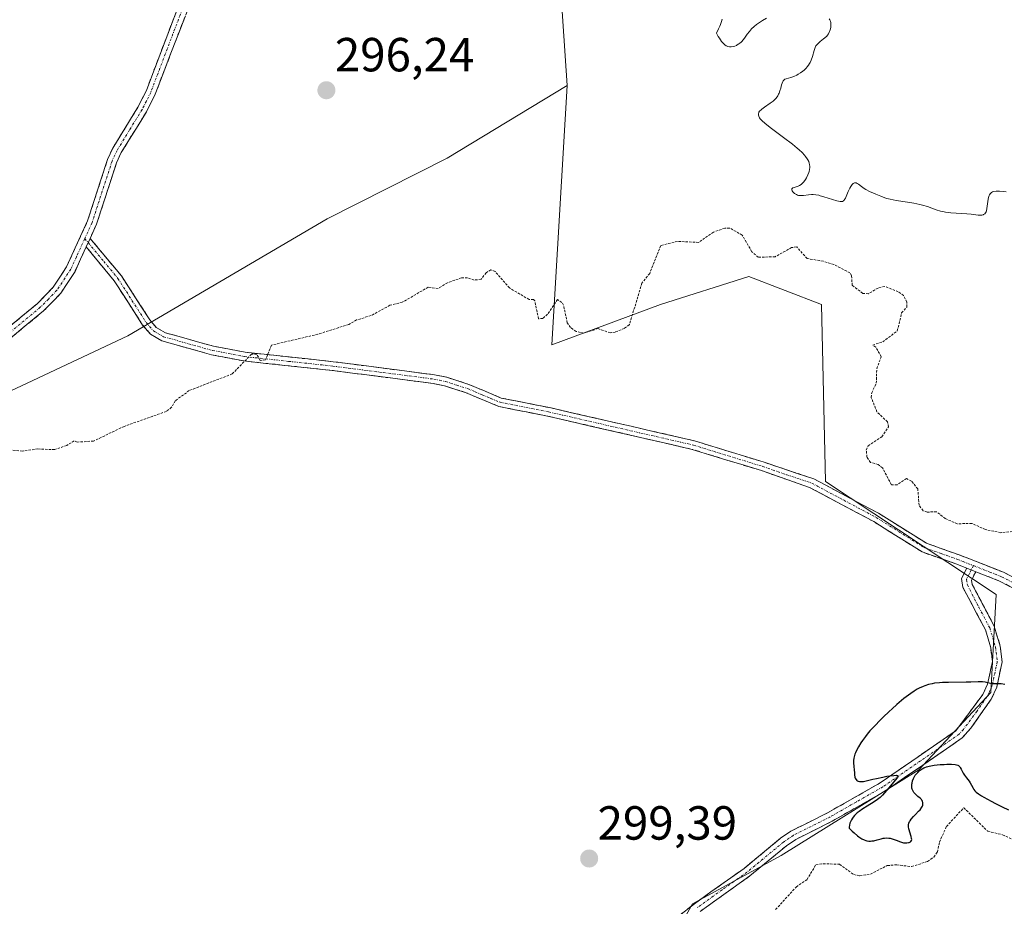
# Model space of a CAD drawing. Units: metres. Extents: x 622141 to 625623, y 4669349 to 4671722.
# Drawn here: x 624244 to 624450, y 4670813 to 4670999 of the extents above; entities that cross this region are included whole.
import ezdxf
from ezdxf.enums import TextEntityAlignment as Align

# ---------------------------------------------------------------- set-up
doc = ezdxf.new("R2010")
doc.units = ezdxf.units.M
doc.header["$MEASUREMENT"] = 0
for name, pattern in [('TRAZO_Y_PUNTO', [1, 0.5, -0.25, 0, -0.25]), ('TRAZOS', [0.75, 0.5, -0.25]), ('TRAZOSX2', [1.5, 1, -0.5])]:
    doc.linetypes.add(name, pattern=pattern)
for name, color, linetype, lineweight in [('Camino', 19, 'TRAZOSX2', 0), ('Camino Cxs', 19, 'Continuous', 0), ('Camino eje', 19, 'TRAZO_Y_PUNTO', 0), ('Carátula', 7, 'Continuous', 5), ('Cultivos herbáceos CxS', 92, 'Continuous', 0), ('Curva de nivel auxiliar', 36, 'TRAZOS', 0), ('Curva de nivel maestra', 36, 'Continuous', 30), ('Curva de nivel normal', 36, 'Continuous', 0), ('Pastizal CxS', 92, 'Continuous', 0), ('Punto de cota en terreno', 7, 'Continuous', 0), ('Rótulo de punto de cota en terreno', 19, 'Continuous', 0), ('Suelo desnudo CxS', 43, 'Continuous', 0)]:
    doc.layers.add(name, color=color, linetype=linetype, lineweight=lineweight)
doc.styles.add('Arial', font='txt', dxfattribs={"height": 0.2})

# ---------------------------------------------------------------- blocks, each defined once
blk = doc.blocks.new('*U150')
at = {"layer": 'Cultivos herbáceos CxS', "color": 92, "linetype": 'Continuous', "lineweight": 0}
blk.add_polyline3d([(624211.6571, 4670906.5765, 297.2653), (624266.6463, 4670932.4669, 297.1098), (624308.3563, 4670956.9527, 296.9934), (624333.3941, 4670969.6125, 297.0411), (624358.5259, 4670984.8243, 296.5168), (624355.2985, 4670930.5825, 298.0845), (624378.0055, 4670938.9927, 298.4282), (624396.5075, 4670944.8797, 298.8493), (624411.6457, 4670938.9929, 298.8201), (624412.4863, 4670901.9887, 298.4458), (624448.1831, 4670878.3609, 298.0546), (624447.1047, 4670857.8641, 300.2853), (624432.0101, 4670841.6827, 299.7016), (624403.2341, 4670823.7755, 298.538), (624384.7319, 4670813.6833, 298.2601), (624378.0971, 4670801.7683, 298.0021)], dxfattribs=at)
blk = doc.blocks.new('5PATER')
at = {"layer": 'Carátula', "linetype": 'Continuous', "lineweight": 5}
h = blk.add_hatch(color=250, dxfattribs=at)
edge = h.paths.add_edge_path()
edge.add_ellipse((0, 0.01), major_axis=(-1.33, -1.34), ratio=0.999422, start_angle=0, end_angle=360)

msp = doc.modelspace()

# ---------------------------------------------------------------- linework, layer by layer
at = {"layer": 'Camino', "color": 19, "linetype": 'TRAZOSX2', "lineweight": 0}
for points in [[(624240.9301, 4670933.5601), (624247.6901, 4670939.1601), (624251.0801, 4670942.6201), (624253.8701, 4670946.8801), (624258.2601, 4670956.5101), (624262.4401, 4670969.3401), (624263.5301, 4670971.7201), (624268.7901, 4670980.2901), (624270.5401, 4670983.7901), (624280.6101, 4671010.3201), (624281.6801, 4671012.6901), (624285.7201, 4671019.0001), (624292.9501, 4671029.5201), (624296.8601, 4671038.3501), (624299.5301, 4671047.5401), (624302.8401, 4671064.2401), (624302.7801, 4671069.0801), (624302.2001, 4671073.7701), (624301.0601, 4671078.1801), (624297.0601, 4671084.7801), (624295.1901, 4671088.5501), (624292.5501, 4671092.1701), (624288.8201, 4671096.1801), (624287.5101, 4671097.1301)], [(624297.7101, 4671088.1501), (624302.9601, 4671078.8601), (624304.1601, 4671074.1501), (624304.7801, 4671069.2201), (624304.8301, 4671064.0801), (624301.4701, 4671047.0601), (624298.7401, 4671037.6701), (624294.7101, 4671028.5401), (624287.3801, 4671017.9001), (624283.4401, 4671011.7301), (624272.3801, 4670982.9901), (624270.5501, 4670979.3101), (624265.2901, 4670970.7801), (624264.3001, 4670968.6201), (624260.1201, 4670955.7901), (624258.7801, 4670952.8501)], [(624257.9701, 4670951.0501), (624255.6301, 4670945.9201), (624252.6401, 4670941.3601), (624249.0501, 4670937.6801), (624242.1301, 4670931.9401), (624235.7901, 4670927.7801), (624200.4001, 4670909.9301), (624172.4601, 4670897.7901), (624147.2201, 4670888.5501), (624140.3901, 4670886.3401), (624099.3001, 4670876.1201), (624080.1001, 4670870.0601), (624073.3001, 4670867.1401), (624043.0201, 4670851.2801), (624031.1701, 4670846.3601)], [(624442.0603, 4670883.8605), (624439.7901, 4670884.7601), (624432.7201, 4670887.2501), (624422.6101, 4670893.6001), (624409.1701, 4670900.7601), (624399.1101, 4670904.2601), (624384.6701, 4670908.7101), (624354.4301, 4670915.6501), (624344.2101, 4670917.6801), (624340.4101, 4670919.2701), (624337.4101, 4670920.5501), (624332.8701, 4670922.0001), (624330.5001, 4670922.4901), (624309.3801, 4670925.2201), (624290.9301, 4670927.2001), (624284.1801, 4670928.4901), (624273.8001, 4670931.4101), (624271.4301, 4670932.7901), (624269.7601, 4670934.7201), (624263.8401, 4670943.9401), (624257.9701, 4670951.0501)], [(624258.7801, 4670952.8501), (624265.3201, 4670945.0201), (624271.2401, 4670935.8201), (624272.6201, 4670934.2201), (624274.5201, 4670933.1101), (624284.6001, 4670930.2801), (624291.2001, 4670929.0201), (624309.6001, 4670927.0501), (624330.8101, 4670924.3001), (624333.3401, 4670923.7901), (624337.9701, 4670922.3001), (624344.7401, 4670919.4501), (624354.8101, 4670917.4501), (624385.1401, 4670910.4901), (624399.6701, 4670906.0101), (624410.1001, 4670902.5301), (624423.6101, 4670895.3401), (624433.6001, 4670889.0701), (624440.4901, 4670886.6301), (624449.7401, 4670882.9901), (624457.2201, 4670879.1001)], [(624361.1301, 4670795.0301), (624385.1101, 4670813.6701), (624395.4901, 4670821.0701), (624403.1301, 4670827.3601), (624405.2801, 4670828.8401), (624412.9501, 4670832.6801), (624423.9701, 4670838.9701), (624439.7701, 4670849.8601), (624445.4001, 4670857.4401), (624446.4001, 4670859.6101), (624447.4101, 4670864.3301), (624447.0601, 4670867.1701), (624445.9401, 4670870.9701), (624441.2501, 4670879.8301), (624440.9501, 4670881.7001), (624442.0603, 4670883.8605)], [(624443.9301, 4670883.1201), (624443.0301, 4670881.3601), (624443.1701, 4670880.4701), (624447.8001, 4670871.7301), (624449.0201, 4670867.5701), (624449.4301, 4670864.2501), (624448.3001, 4670858.9701), (624447.1401, 4670856.4401), (624442.8901, 4670850.3701), (624441.1101, 4670848.3601), (624425.0301, 4670837.2701), (624413.8901, 4670830.9201), (624406.3001, 4670827.1201), (624404.3301, 4670825.7601), (624396.7101, 4670819.4901), (624386.3101, 4670812.0701)], [(624456.4001, 4670877.2601), (624448.9001, 4670881.1701), (624443.9301, 4670883.1201)]]:
    msp.add_lwpolyline(points, dxfattribs=at)
at = {"layer": 'Camino Cxs', "color": 19, "linetype": 'Continuous', "lineweight": 0}
for points in [[(624258.7801, 4670952.8501), (624257.9701, 4670951.0501)], [(624258.7801, 4670952.8501), (624257.9701, 4670951.0501)], [(624442.0603, 4670883.8605), (624443.9301, 4670883.1201)]]:
    msp.add_lwpolyline(points, dxfattribs=at)
for points in [[(624240.9301, 4670933.5601, 296.9739), (624244.3101, 4670936.3601, 296.9726), (624247.6901, 4670939.1601, 296.9224), (624251.0801, 4670942.6201, 296.8594), (624252.4751, 4670944.7501, 296.8234), (624253.8701, 4670946.8801, 296.8168), (624255.3334, 4670950.0901, 296.8226), (624256.7967, 4670953.3001, 296.8508), (624258.2601, 4670956.5101, 296.8471), (624259.6534, 4670960.7867, 296.7968), (624261.0467, 4670965.0634, 296.7312), (624262.4401, 4670969.3401, 296.7151), (624263.5301, 4670971.7201, 296.7191), (624265.2834, 4670974.5767, 296.6873), (624267.0367, 4670977.4334, 296.6599), (624268.7901, 4670980.2901, 296.651), (624270.5401, 4670983.7901, 296.6228), (624272.2184, 4670988.2117, 296.6012), (624273.8967, 4670992.6334, 296.5978), (624275.5751, 4670997.0551, 296.5305), (624277.2534, 4671001.4767, 296.4893)], [(624278.7001, 4670999.4129, 296.4824), (624277.1201, 4670995.3072, 296.5417), (624275.5401, 4670991.2015, 296.582), (624273.9601, 4670987.0958, 296.61), (624272.3801, 4670982.9901, 296.6297), (624270.5501, 4670979.3101, 296.6494), (624268.7967, 4670976.4667, 296.705), (624267.0434, 4670973.6234, 296.7031), (624265.2901, 4670970.7801, 296.7379), (624264.3001, 4670968.6201, 296.7537), (624262.9067, 4670964.3434, 296.8), (624261.5134, 4670960.0667, 296.8347), (624260.1201, 4670955.7901, 296.9093), (624258.7801, 4670952.8501, 296.9148), (624257.9701, 4670951.0501, 296.8842), (624256.8001, 4670948.4851, 296.8438), (624255.6301, 4670945.9201, 296.8286), (624254.1351, 4670943.6401, 296.8309), (624252.6401, 4670941.3601, 296.8857), (624250.8451, 4670939.5201, 296.9363), (624249.0501, 4670937.6801, 296.9578), (624245.5901, 4670934.8101, 297.0048), (624242.1301, 4670931.9401, 297.021)], [(624452.6501, 4670879.2151, 297.6253), (624448.9001, 4670881.1701, 297.9633), (624446.4151, 4670882.1451, 298.1259), (624443.9301, 4670883.1201, 298.2451), (624443.9301, 4670883.1201, 298.2451), (624442.0603, 4670883.8605, 298.3213), (624439.7901, 4670884.7601, 298.4138), (624436.2551, 4670886.0051, 298.5037), (624432.7201, 4670887.2501, 298.4393), (624429.3501, 4670889.3667, 298.4282), (624425.9801, 4670891.4834, 298.521), (624422.6101, 4670893.6001, 298.4299), (624419.2501, 4670895.3901, 298.5076), (624415.8901, 4670897.1801, 298.5091), (624412.5301, 4670898.9701, 298.5886), (624409.1701, 4670900.7601, 298.6162), (624405.8167, 4670901.9267, 298.6314), (624402.4634, 4670903.0934, 298.6419), (624399.1101, 4670904.2601, 298.6495), (624395.5001, 4670905.3726, 298.6122), (624391.8901, 4670906.4851, 298.5547), (624388.2801, 4670907.5976, 298.4948), (624384.6701, 4670908.7101, 298.4526), (624380.3501, 4670909.7015, 298.4298), (624376.0301, 4670910.6929, 298.4166), (624371.7101, 4670911.6843, 298.3897), (624367.3901, 4670912.6758, 298.3419), (624363.0701, 4670913.6672, 298.2845), (624358.7501, 4670914.6586, 298.2561), (624354.4301, 4670915.6501, 298.2037), (624351.0234, 4670916.3267, 298.1607), (624347.6167, 4670917.0034, 298.1166), (624344.2101, 4670917.6801, 298.083), (624340.4101, 4670919.2701, 298.0316), (624337.4101, 4670920.5501, 297.9974), (624332.8701, 4670922.0001, 297.9352), (624330.5001, 4670922.4901, 297.931), (624326.2761, 4670923.0361, 297.9206), (624322.0521, 4670923.5821, 297.8967), (624317.8281, 4670924.1281, 297.8381), (624313.6041, 4670924.6741, 297.7761), (624309.3801, 4670925.2201, 297.705), (624304.7676, 4670925.7151, 297.6336), (624300.1551, 4670926.2101, 297.5763), (624295.5426, 4670926.7051, 297.52), (624290.9301, 4670927.2001, 297.467), (624287.5551, 4670927.8451, 297.419), (624284.1801, 4670928.4901, 297.3665), (624280.7201, 4670929.4634, 297.3087), (624277.2601, 4670930.4367, 297.2196), (624273.8001, 4670931.4101, 297.1546), (624271.4301, 4670932.7901, 297.1151), (624269.7601, 4670934.7201, 297.062), (624267.7867, 4670937.7934, 297.0093), (624265.8134, 4670940.8667, 296.9728), (624263.8401, 4670943.9401, 296.9327), (624260.9051, 4670947.4951, 296.9483), (624257.9701, 4670951.0501, 296.8842), (624258.7801, 4670952.8501, 296.9148), (624260.9601, 4670950.2401, 296.974), (624263.1401, 4670947.6301, 296.9812), (624265.3201, 4670945.0201, 296.9674), (624267.2934, 4670941.9534, 296.9826), (624269.2667, 4670938.8867, 297.0162), (624271.2401, 4670935.8201, 297.0755), (624272.6201, 4670934.2201, 297.1209), (624274.5201, 4670933.1101, 297.1727), (624277.8801, 4670932.1667, 297.2364), (624281.2401, 4670931.2234, 297.3147), (624284.6001, 4670930.2801, 297.3589), (624287.9001, 4670929.6501, 297.4001), (624291.2001, 4670929.0201, 297.4392), (624295.8001, 4670928.5276, 297.4852), (624300.4001, 4670928.0351, 297.5357), (624305.0001, 4670927.5426, 297.5809), (624309.6001, 4670927.0501, 297.6384), (624313.8421, 4670926.5001, 297.7012), (624318.0841, 4670925.9501, 297.7595), (624322.3261, 4670925.4001, 297.8142), (624326.5681, 4670924.8501, 297.8593), (624330.8101, 4670924.3001, 297.8849), (624333.3401, 4670923.7901, 297.868), (624337.9701, 4670922.3001, 297.8773), (624341.3551, 4670920.8751, 297.9182), (624344.7401, 4670919.4501, 298.0435), (624348.0967, 4670918.7834, 298.072), (624351.4534, 4670918.1167, 298.1229), (624354.8101, 4670917.4501, 298.1688), (624359.1429, 4670916.4558, 298.2425), (624363.4758, 4670915.4615, 298.2807), (624367.8086, 4670914.4672, 298.3103), (624372.1415, 4670913.4729, 298.3629), (624376.4743, 4670912.4786, 298.4039), (624380.8072, 4670911.4843, 298.4019), (624385.1401, 4670910.4901, 298.4307), (624388.7726, 4670909.3701, 298.4653), (624392.4051, 4670908.2501, 298.5044), (624396.0376, 4670907.1301, 298.5682), (624399.6701, 4670906.0101, 298.6351), (624403.1467, 4670904.8501, 298.634), (624406.6234, 4670903.6901, 298.569), (624410.1001, 4670902.5301, 298.53), (624413.4776, 4670900.7326, 298.4736), (624416.8551, 4670898.9351, 298.3718), (624420.2326, 4670897.1376, 298.4138), (624423.6101, 4670895.3401, 298.3432), (624426.9401, 4670893.2501, 298.3185), (624430.2701, 4670891.1601, 298.1768), (624433.6001, 4670889.0701, 298.2016), (624437.0451, 4670887.8501, 298.2608), (624440.4901, 4670886.6301, 298.2487), (624445.1151, 4670884.8101, 298.1171), (624449.7401, 4670882.9901, 297.9532), (624453.4801, 4670881.0451, 297.6521)], [(624381.6843, 4670811.0072, 298.4872), (624385.1101, 4670813.6701, 298.5526), (624388.5701, 4670816.1367, 298.6999), (624392.0301, 4670818.6034, 298.9352), (624395.4901, 4670821.0701, 299.2719), (624399.3101, 4670824.2151, 299.3211), (624403.1301, 4670827.3601, 299.3019), (624405.2801, 4670828.8401, 299.345), (624409.1151, 4670830.7601, 299.2643), (624412.9501, 4670832.6801, 299.506), (624416.6234, 4670834.7767, 299.7617), (624420.2967, 4670836.8734, 299.9177), (624423.9701, 4670838.9701, 299.9537), (624427.9201, 4670841.6926, 300.0564), (624431.8701, 4670844.4151, 300.0369), (624435.8201, 4670847.1376, 300.165), (624439.7701, 4670849.8601, 300.2854), (624442.5851, 4670853.6501, 300.2689), (624445.4001, 4670857.4401, 300.0829), (624446.4001, 4670859.6101, 299.9549), (624447.4101, 4670864.3301, 299.6136), (624447.0601, 4670867.1701, 299.3103), (624445.9401, 4670870.9701, 299.0762), (624444.3767, 4670873.9234, 299.0417), (624442.8134, 4670876.8767, 298.8398), (624441.2501, 4670879.8301, 298.6723), (624440.9501, 4670881.7001, 298.547), (624442.0603, 4670883.8605, 298.306), (624443.9301, 4670883.1201, 298.2451), (624443.9301, 4670883.1201, 298.2451), (624443.0301, 4670881.3601, 298.4063), (624443.1701, 4670880.4701, 298.4496), (624445.4851, 4670876.1001, 298.6128), (624447.8001, 4670871.7301, 298.7976), (624449.0201, 4670867.5701, 299.0673), (624449.4301, 4670864.2501, 299.5715), (624448.8651, 4670861.6101, 299.8251), (624448.3001, 4670858.9701, 299.9986), (624447.1401, 4670856.4401, 300.1317), (624445.0151, 4670853.4051, 300.2745), (624442.8901, 4670850.3701, 300.3255), (624441.1101, 4670848.3601, 300.313), (624437.0901, 4670845.5876, 300.1081), (624433.0701, 4670842.8151, 299.9438), (624429.0501, 4670840.0426, 299.9831), (624425.0301, 4670837.2701, 299.9795), (624421.3167, 4670835.1534, 299.9575), (624417.6034, 4670833.0367, 299.7633), (624413.8901, 4670830.9201, 299.4006), (624410.0951, 4670829.0201, 298.9815), (624406.3001, 4670827.1201, 299.0521), (624404.3301, 4670825.7601, 299.0354), (624400.5201, 4670822.6251, 299.2054), (624396.7101, 4670819.4901, 299.321), (624393.2434, 4670817.0167, 299.0008), (624389.7767, 4670814.5434, 298.6733), (624386.3101, 4670812.0701, 298.2956)]]:
    msp.add_polyline3d(points, dxfattribs=at)
at = {"layer": 'Camino eje', "color": 19, "linetype": 'TRAZO_Y_PUNTO', "lineweight": 0}
for points in [[(624282.0251, 4671011.0251), (624276.4951, 4670996.6551), (624271.4601, 4670983.3901), (624270.5451, 4670981.5501), (624269.6701, 4670979.8001), (624267.0401, 4670975.5351), (624264.4101, 4670971.2501), (624263.3701, 4670968.9801), (624259.1901, 4670956.1501), (624257.6665, 4670952.8031)], [(624257.6665, 4670952.8031), (624255.9201, 4670948.9651), (624254.7501, 4670946.4001), (624251.8601, 4670941.9901), (624250.0651, 4670940.1501), (624248.3701, 4670938.4201), (624244.9901, 4670935.6201), (624241.5301, 4670932.7501)], [(624257.6665, 4670952.8031), (624258.3751, 4670951.9501)], [(624258.3751, 4670951.9501), (624261.6451, 4670948.0351), (624264.5801, 4670944.4801), (624267.5401, 4670939.8801), (624270.5001, 4670935.2701), (624272.0251, 4670933.5051), (624274.1601, 4670932.2601), (624279.3501, 4670930.8001), (624284.3901, 4670929.3851), (624291.0651, 4670928.1101), (624300.2901, 4670927.1201), (624309.4901, 4670926.1351), (624320.0501, 4670924.7701), (624330.6551, 4670923.3951), (624331.8401, 4670923.1501), (624333.1051, 4670922.8951), (624335.4201, 4670922.1501), (624337.6901, 4670921.4251), (624339.2701, 4670920.7601), (624340.7701, 4670920.1201), (624342.5751, 4670919.3601), (624344.4751, 4670918.5651), (624354.6201, 4670916.5501), (624384.9051, 4670909.6001), (624399.3901, 4670905.1351), (624404.4201, 4670903.3851), (624409.6351, 4670901.6451), (624416.3551, 4670898.0651), (624423.1101, 4670894.4701), (624433.1601, 4670888.1601), (624436.6951, 4670886.9151), (624440.1401, 4670885.6951), (624441.2751, 4670885.2451), (624443.4549, 4670884.3869)], [(624442.9957, 4670883.4901), (624442.5451, 4670882.6101), (624441.9901, 4670881.5301), (624442.1751, 4670880.3725), (624444.5551, 4670875.7201), (624446.8701, 4670871.3501), (624447.4801, 4670869.2701), (624448.0401, 4670867.3701), (624448.4201, 4670864.2901), (624447.3501, 4670859.2901), (624446.7701, 4670858.0251), (624446.2701, 4670856.9401), (624444.1451, 4670853.9051), (624441.3301, 4670850.1151), (624440.4401, 4670849.1101), (624432.4001, 4670843.5651), (624424.5001, 4670838.1201), (624418.9301, 4670834.9451), (624413.4201, 4670831.8001), (624405.7901, 4670827.9801), (624403.7301, 4670826.5601), (624396.1001, 4670820.2801), (624390.9001, 4670816.5701), (624385.7101, 4670812.8701)], [(624443.4549, 4670884.3869), (624442.9957, 4670883.4901)], [(624443.4549, 4670884.3869), (624446.8351, 4670883.0551), (624449.3201, 4670882.0801), (624453.0601, 4670880.1351)]]:
    msp.add_lwpolyline(points, dxfattribs=at)
at = {"layer": 'Cultivos herbáceos CxS', "color": 92, "linetype": 'Continuous', "lineweight": 0}
for points in [[(624358.5259, 4670984.8243, 296.5168), (624333.3941, 4670969.6125, 297.0411), (624308.3563, 4670956.9527, 296.9934), (624266.6463, 4670932.4669, 297.1098), (624211.6571, 4670906.5765, 297.2653), (624167.5881, 4670900.8775, 296.9529), (624175.2789, 4670914.8605, 297.1025), (624165.4907, 4670926.0469, 297.0646), (624127.0371, 4670930.9409, 296.8083), (624081.0877, 4670913.5159, 295.8374), (624085.7865, 4670923.2503, 297.0784), (624097.6725, 4670933.0385, 297.769), (624113.5381, 4670948.6483, 297.358), (624117.8513, 4670956.1995, 297.0068), (624120.0089, 4670987.4839, 296.1678), (624106.9663, 4671018.1571, 295.4105), (624095.1057, 4671032.1807, 295.3215), (624073.9023, 4671051.1955, 294.6721), (624037.5463, 4671051.1955, 296.3425)], [(624358.5259, 4670984.8243, 296.5168), (624355.2985, 4670930.5825, 298.0845), (624378.0055, 4670938.9927, 298.4282), (624396.5075, 4670944.8797, 298.8493), (624411.6457, 4670938.9929, 298.8201), (624412.4863, 4670901.9887, 298.4458), (624448.1831, 4670878.3609, 298.0546), (624447.1047, 4670857.8641, 300.2853), (624432.0101, 4670841.6827, 299.7016), (624403.2341, 4670823.7755, 298.538), (624384.7319, 4670813.6833, 298.2601), (624378.0971, 4670801.7683, 298.0021), (624414.1669, 4670802.7505, 296.105), (624463.2777, 4670787.7447, 294.9115)]]:
    msp.add_polyline3d(points, dxfattribs=at)
at = {"layer": 'Curva de nivel auxiliar', "color": 36, "linetype": 'TRAZOS', "lineweight": 0}
for points in [[(624452.33, 4670891.63, 297.5), (624449.15, 4670891.28, 297.5), (624445.94, 4670891.92, 297.5), (624443.12, 4670893.22, 297.5), (624440.07, 4670893.15, 297.5), (624437.56, 4670894.22, 297.5), (624435.74, 4670895.65, 297.5), (624433.74, 4670895.59, 297.5), (624432.92, 4670895.88, 297.5), (624432.08, 4670897.02, 297.5), (624431.81, 4670900.43, 297.5), (624430.5, 4670902.08, 297.5), (624429.46, 4670902.59, 297.5), (624427.51, 4670901.3, 297.5), (624426.3, 4670901.32, 297.5), (624424.45, 4670904.83, 297.5), (624423.52, 4670905.51, 297.5), (624421.94, 4670905.98, 297.5), (624421.18, 4670907.07, 297.5), (624421.04, 4670908.56, 297.5), (624421.42, 4670909.47, 297.5), (624424.26, 4670911.34, 297.5), (624425.69, 4670913.41, 297.5), (624425.47, 4670914.46, 297.5), (624423.27, 4670916.57, 297.5), (624422.07, 4670919.55, 297.5), (624422.17, 4670920.53, 297.5), (624423.13, 4670922.53, 297.5), (624423.23, 4670925.59, 297.5), (624424.16, 4670928.09, 297.5), (624423.05, 4670930.06, 297.5), (624422.38, 4670930.52, 297.5), (624424.48, 4670931.2, 297.5), (624427.53, 4670933.49, 297.5), (624428.43, 4670937.25, 297.5), (624429.55, 4670938.48, 297.5), (624429.5, 4670939.51, 297.5), (624428.85, 4670940.88, 297.5), (624427.73, 4670941.68, 297.5), (624424.9, 4670942.81, 297.5), (624423.49, 4670942.46, 297.5), (624421.5, 4670941.27, 297.5), (624420.33, 4670941.34, 297.5), (624418.09, 4670943.02, 297.5), (624417.98, 4670945.04, 297.5), (624417.62, 4670945.61, 297.5), (624414.27, 4670947.36, 297.5), (624412.05, 4670948.07, 297.5), (624408.67, 4670948.63, 297.5), (624406.49, 4670951.07, 297.5), (624405.44, 4670950.92, 297.5), (624402, 4670949.01, 297.5), (624398.46, 4670948.88, 297.5), (624397.11, 4670950.06, 297.5), (624395.11, 4670953.52, 297.5), (624392.48, 4670955.01, 297.5), (624391.46, 4670954.98, 297.5), (624389.1, 4670954.16, 297.5), (624386.01, 4670952.01, 297.5), (624381.58, 4670952.22, 297.5), (624378.09, 4670951.36, 297.5), (624375.76, 4670945.51, 297.5), (624374.15, 4670943.48, 297.5), (624371.52, 4670934.81, 297.5), (624370.48, 4670934.02, 297.5), (624368.57, 4670933.25, 297.5), (624367.54, 4670933.07, 297.5), (624364.97, 4670933.97, 297.5), (624362, 4670933.02, 297.5), (624360.36, 4670933.39, 297.5), (624359.19, 4670934.2, 297.5), (624358.53, 4670935.2, 297.5), (624357.75, 4670938.85, 297.5), (624357.42, 4670939.44, 297.5), (624356.46, 4670940.04, 297.5), (624354.42, 4670937, 297.5), (624353.44, 4670936.09, 297.5), (624352.52, 4670936.03, 297.5), (624351.74, 4670939.79, 297.5), (624351.46, 4670940.06, 297.5), (624350.55, 4670940.05, 297.5), (624346.47, 4670942.47, 297.5), (624343.46, 4670945.9, 297.5), (624342.54, 4670946.29, 297.5), (624341.58, 4670945.67, 297.5), (624340.51, 4670944.28, 297.5), (624339.04, 4670944.13, 297.5), (624337.68, 4670944.6, 297.5), (624336.44, 4670944.58, 297.5), (624333.48, 4670943.57, 297.5), (624331.54, 4670942.36, 297.5), (624329.47, 4670942.64, 297.5), (624324.05, 4670939.47, 297.5), (624321.45, 4670938.84, 297.5), (624317.51, 4670936.68, 297.5), (624314.48, 4670935.79, 297.5), (624312.89, 4670934.85, 297.5), (624306.42, 4670932.8, 297.5), (624296.7, 4670930.51, 297.5), (624295.48, 4670927.44, 297.5), (624294.3, 4670927.33, 297.5), (624293.63, 4670928.64, 297.5), (624292.52, 4670928.6, 297.5), (624288.5, 4670924.5, 297.5), (624279.51, 4670921.01, 297.5), (624276.61, 4670918.9, 297.5), (624275.83, 4670917.53, 297.5), (624274.72, 4670916.64, 297.5), (624265.88, 4670913.52, 297.5), (624259.51, 4670910.44, 297.5), (624256.09, 4670910.23, 297.5), (624255.48, 4670910.49, 297.5), (624253.89, 4670909.54, 297.5), (624251.38, 4670908.65, 297.5), (624247.88, 4670908.79, 297.5), (624244.65, 4670908.36, 297.5), (624242.44, 4670908.56, 297.5)], [(624402.09, 4670812.47, 297.5), (624406.39, 4670817.17, 297.5), (624408.64, 4670818.7, 297.5), (624410.5, 4670821.81, 297.5), (624412.01, 4670822.05, 297.5), (624415.45, 4670821.92, 297.5), (624418.43, 4670819.77, 297.5), (624419.7, 4670819.51, 297.5), (624421.89, 4670819.85, 297.5), (624425.44, 4670821.66, 297.5), (624427.41, 4670821.81, 297.5), (624430.52, 4670821.43, 297.5), (624433.87, 4670822.52, 297.5), (624435.14, 4670823.41, 297.5), (624435.9, 4670824.48, 297.5), (624436.34, 4670826.57, 297.5), (624437.8, 4670829.83, 297.5), (624441.41, 4670833.74, 297.5), (624446.44, 4670828.82, 297.5), (624449.52, 4670828.11, 297.5), (624451.95, 4670826.97, 297.5)]]:
    msp.add_polyline3d(points, dxfattribs=at)
at = {"layer": 'Curva de nivel maestra', "color": 36, "linetype": 'Continuous', "lineweight": 30}
for points in [[(624450, 4670859.56, 300), (624449.26, 4670859.65, 300), (624448.9, 4670859.68, 300), (624448.38, 4670859.69, 300), (624447.67, 4670859.67, 300), (624447.3, 4670859.7, 300), (624446.73, 4670859.82, 300), (624445.86, 4670860.01, 300), (624445.35, 4670860.08, 300), (624445.07, 4670860.09, 300), (624444.45, 4670860.09, 300), (624442.9, 4670860.02, 300), (624441.92, 4670860, 300), (624438.26, 4670859.97, 300), (624436.99, 4670859.93, 300), (624436.37, 4670859.89, 300), (624435.32, 4670859.78, 300), (624434.82, 4670859.69, 300), (624434.06, 4670859.52, 300), (624433.3, 4670859.27, 300), (624432.91, 4670859.12, 300), (624432.11, 4670858.74, 300), (624431.7, 4670858.52, 300), (624431.05, 4670858.12, 300), (624430.36, 4670857.67, 300), (624429.89, 4670857.33, 300), (624428.92, 4670856.58, 300), (624427.43, 4670855.34, 300), (624426.44, 4670854.47, 300), (624425.8, 4670853.88, 300), (624424.58, 4670852.72, 300), (624423.95, 4670852.1, 300), (624422.8, 4670850.91, 300), (624421.81, 4670849.81, 300), (624421.22, 4670849.11, 300), (624420.86, 4670848.67, 300), (624420.23, 4670847.82, 300), (624419.92, 4670847.36, 300), (624419.38, 4670846.5, 300), (624418.97, 4670845.72, 300), (624418.76, 4670845.24, 300), (624418.64, 4670844.94, 300), (624418.48, 4670844.41, 300), (624418.42, 4670844.14, 300), (624418.37, 4670843.66, 300), (624418.38, 4670843.23, 300), (624418.47, 4670842.32, 300), (624418.5, 4670841.78, 300), (624418.55, 4670841.01, 300), (624418.58, 4670840.64, 300), (624418.67, 4670840.14, 300), (624418.74, 4670839.92, 300), (624418.83, 4670839.74, 300)], [(624418.83, 4670839.74, 300), (624418.9, 4670839.63, 300), (624419.06, 4670839.46, 300), (624419.15, 4670839.39, 300), (624419.37, 4670839.29, 300), (624419.61, 4670839.23, 300), (624419.8, 4670839.21, 300), (624420.21, 4670839.22, 300), (624420.46, 4670839.25, 300), (624421.04, 4670839.37, 300), (624422.4, 4670839.71, 300), (624423.2, 4670839.9, 300), (624424.5, 4670840.17, 300), (624425.37, 4670840.32, 300), (624426.8, 4670840.52, 300), (624427.39, 4670840.55, 300), (624427.56, 4670840.52, 300), (624427.66, 4670840.46, 300), (624427.67, 4670840.33, 300), (624427.54, 4670840.08, 300), (624427.09, 4670839.49, 300), (624425.74, 4670837.92, 300), (624424.86, 4670836.87, 300), (624424.42, 4670836.37, 300), (624423.92, 4670835.89, 300), (624423.65, 4670835.66, 300), (624423.36, 4670835.44, 300), (624422.71, 4670835, 300), (624421.2, 4670834.06, 300), (624420.35, 4670833.52, 300), (624419.55, 4670832.97, 300), (624419.16, 4670832.66, 300), (624418.61, 4670832.14, 300), (624418.28, 4670831.76, 300), (624418.13, 4670831.56, 300), (624417.93, 4670831.23, 300), (624417.72, 4670830.77, 300), (624417.63, 4670830.51, 300), (624417.53, 4670830.12, 300), (624417.48, 4670829.69, 300), (624417.47, 4670829.47, 300), (624418.1, 4670828.85, 300), (624418.48, 4670828.49, 300), (624419.18, 4670827.9, 300), (624419.5, 4670827.66, 300), (624420.09, 4670827.27, 300), (624420.62, 4670827.01, 300), (624420.96, 4670826.9, 300), (624421.17, 4670826.85, 300), (624421.6, 4670826.79, 300), (624421.95, 4670826.78, 300), (624422.19, 4670826.8, 300), (624422.65, 4670826.86, 300), (624423.33, 4670827.02, 300), (624424.16, 4670827.26, 300), (624424.55, 4670827.35, 300), (624424.82, 4670827.4, 300), (624425.32, 4670827.44, 300), (624425.77, 4670827.41, 300), (624426.06, 4670827.36, 300), (624426.63, 4670827.2, 300), (624427.27, 4670826.94, 300), (624428.16, 4670826.6, 300), (624428.6, 4670826.48, 300), (624428.82, 4670826.44, 300), (624429.25, 4670826.41, 300), (624429.52, 4670826.42, 300), (624429.85, 4670826.47, 300), (624429.99, 4670826.51, 300), (624430.26, 4670826.64, 300), (624430.35, 4670826.72, 300), (624430.48, 4670826.91, 300), (624430.53, 4670827.14, 300), (624430.52, 4670827.32, 300), (624430.44, 4670827.72, 300), (624429.93, 4670829.31, 300), (624429.86, 4670829.76, 300), (624429.85, 4670830.02, 300), (624429.87, 4670830.19, 300), (624429.95, 4670830.51, 300), (624430.09, 4670830.85, 300), (624430.19, 4670831.03, 300), (624430.4, 4670831.33, 300), (624430.88, 4670831.89, 300), (624431.32, 4670832.34, 300), (624431.97, 4670833, 300), (624432.27, 4670833.34, 300), (624432.64, 4670833.84, 300), (624432.77, 4670834.08, 300), (624432.86, 4670834.31, 300), (624432.89, 4670834.45, 300), (624432.89, 4670834.72, 300), (624432.87, 4670834.85, 300), (624432.79, 4670835.09, 300), (624432.67, 4670835.32, 300), (624432.56, 4670835.46, 300), (624432.32, 4670835.72, 300), (624431.85, 4670836.13, 300), (624431.25, 4670836.65, 300), (624431, 4670836.92, 300), (624430.9, 4670837.06, 300), (624430.74, 4670837.35, 300), (624430.64, 4670837.66, 300), (624430.59, 4670837.86, 300), (624430.55, 4670838.24, 300), (624430.56, 4670838.65, 300), (624430.6, 4670838.9, 300), (624430.72, 4670839.38, 300), (624430.9, 4670839.87, 300), (624431.03, 4670840.12, 300), (624431.29, 4670840.53, 300), (624431.61, 4670840.93, 300), (624431.8, 4670841.14, 300), (624432.12, 4670841.44, 300), (624432.49, 4670841.72, 300), (624432.69, 4670841.86, 300), (624433.07, 4670842.07, 300), (624433.28, 4670842.16, 300), (624433.62, 4670842.29, 300), (624434.19, 4670842.46, 300), (624434.86, 4670842.59, 300), (624435.22, 4670842.65, 300), (624436.47, 4670842.77, 300), (624437.34, 4670842.82, 300), (624437.9, 4670842.84, 300), (624438.88, 4670842.84, 300), (624439.6, 4670842.8, 300), (624439.88, 4670842.75, 300), (624440.2, 4670842.63, 300), (624440.34, 4670842.55, 300), (624440.58, 4670842.32, 300), (624440.69, 4670842.17, 300), (624440.9, 4670841.81, 300), (624441.32, 4670840.99, 300), (624441.56, 4670840.56, 300), (624441.96, 4670839.99, 300), (624442.52, 4670839.29, 300), (624442.76, 4670838.96, 300), (624443.06, 4670838.47, 300), (624443.39, 4670837.85, 300), (624443.55, 4670837.56, 300), (624443.72, 4670837.31, 300), (624443.82, 4670837.19, 300), (624444.02, 4670836.99, 300), (624444.47, 4670836.65, 300), (624445.15, 4670836.21, 300), (624445.6, 4670835.94, 300), (624447.16, 4670835.09, 300), (624448.07, 4670834.62, 300), (624449.45, 4670833.94, 300), (624450.74, 4670833.34, 300)]]:
    msp.add_polyline3d(points, dxfattribs=at)
at = {"layer": 'Curva de nivel normal', "color": 36, "linetype": 'Continuous', "lineweight": 0}
for points in [[(624400.21, 4670998.91, 295), (624399.32, 4670998.4, 295), (624398.49, 4670997.87, 295), (624398.11, 4670997.6, 295), (624397.57, 4670997.16, 295), (624397.07, 4670996.68, 295), (624396.83, 4670996.41, 295), (624396.61, 4670996.13, 295), (624396.17, 4670995.55, 295), (624395.61, 4670994.75, 295), (624395.32, 4670994.38, 295), (624395.01, 4670994.03, 295), (624394.85, 4670993.88, 295), (624394.6, 4670993.66, 295), (624394.43, 4670993.53, 295), (624394.08, 4670993.31, 295), (624393.9, 4670993.22, 295), (624393.53, 4670993.08, 295), (624393.28, 4670993.01, 295), (624392.79, 4670992.93, 295), (624392.43, 4670992.94, 295), (624392.12, 4670992.99, 295), (624391.97, 4670993.04, 295), (624391.74, 4670993.14, 295), (624391.5, 4670993.3, 295), (624391.38, 4670993.4, 295), (624390.99, 4670993.79, 295), (624390.79, 4670994.04, 295), (624390.34, 4670994.69, 295), (624390.1, 4670995.09, 295), (624389.7, 4670995.79, 295), (624390.17, 4670996.67, 295), (624390.41, 4670997.22, 295), (624390.55, 4670997.57, 295), (624390.77, 4670998.22, 295), (624390.89, 4670998.67, 295)], [(624450.25, 4670962.58, 295), (624449.62, 4670962.65, 295), (624448.89, 4670962.71, 295), (624448.57, 4670962.72, 295), (624448.16, 4670962.71, 295), (624447.71, 4670962.65, 295), (624447.52, 4670962.59, 295), (624447.41, 4670962.55, 295), (624447.21, 4670962.44, 295), (624447.05, 4670962.3, 295), (624446.95, 4670962.19, 295), (624446.8, 4670961.93, 295), (624446.69, 4670961.67, 295), (624446.54, 4670961.05, 295), (624446.26, 4670959.07, 295), (624446.15, 4670958.61, 295), (624446.08, 4670958.42, 295), (624445.95, 4670958.18, 295), (624445.8, 4670957.99, 295), (624445.71, 4670957.92, 295), (624445.55, 4670957.82, 295), (624445.44, 4670957.78, 295), (624445.17, 4670957.72, 295), (624444.95, 4670957.7, 295), (624444.41, 4670957.73, 295), (624442.96, 4670957.9, 295), (624442.04, 4670958, 295), (624438.68, 4670958.21, 295), (624437.57, 4670958.34, 295), (624437.05, 4670958.44, 295), (624436.56, 4670958.55, 295), (624435.65, 4670958.83, 295), (624433.86, 4670959.49, 295), (624432.82, 4670959.81, 295), (624432.23, 4670959.95, 295), (624430.96, 4670960.21, 295), (624429.65, 4670960.43, 295), (624427.28, 4670960.79, 295), (624426.01, 4670961.04, 295), (624425.34, 4670961.21, 295), (624424.92, 4670961.34, 295), (624424.06, 4670961.65, 295), (624423.05, 4670962.06, 295), (624422.52, 4670962.29, 295), (624421.71, 4670962.67, 295), (624420.96, 4670963.07, 295), (624420.62, 4670963.28, 295), (624420.03, 4670963.7, 295), (624419.4, 4670964.18, 295), (624419.14, 4670964.35, 295), (624418.9, 4670964.45, 295), (624418.78, 4670964.47, 295), (624418.61, 4670964.46, 295), (624418.44, 4670964.39, 295), (624418.33, 4670964.32, 295), (624418.12, 4670964.11, 295), (624417.81, 4670963.69, 295), (624417.62, 4670963.35, 295), (624417.27, 4670962.64, 295), (624416.69, 4670961.26, 295), (624416.52, 4670960.94, 295), (624416.42, 4670960.81, 295), (624416.29, 4670960.68, 295), (624416.1, 4670960.58, 295), (624415.8, 4670960.54, 295), (624415.55, 4670960.56, 295), (624414.88, 4670960.72, 295), (624412.19, 4670961.56, 295), (624411.43, 4670961.77, 295), (624411.09, 4670961.85, 295), (624410.48, 4670961.96, 295), (624409.93, 4670962, 295), (624409.6, 4670962, 295), (624408.93, 4670961.95, 295), (624407.89, 4670961.82, 295), (624407.37, 4670961.8, 295), (624407.04, 4670961.82, 295), (624406.87, 4670961.84, 295), (624406.64, 4670961.9, 295), (624406.42, 4670962, 295), (624406.28, 4670962.07, 295), (624406.02, 4670962.25, 295), (624405.91, 4670962.34, 295), (624405.71, 4670962.55, 295), (624405.53, 4670962.82, 295), (624405.48, 4670962.95, 295), (624405.46, 4670963.12, 295), (624405.5, 4670963.23, 295), (624405.66, 4670963.39, 295), (624405.94, 4670963.5, 295), (624406.38, 4670963.63, 295), (624406.62, 4670963.71, 295), (624406.79, 4670963.77, 295), (624407.11, 4670963.93, 295), (624407.4, 4670964.12, 295), (624407.59, 4670964.26, 295), (624407.92, 4670964.58, 295), (624408.22, 4670964.94, 295), (624408.36, 4670965.15, 295), (624408.55, 4670965.5, 295), (624408.84, 4670966.14, 295), (624409.01, 4670966.6, 295), (624409.09, 4670966.84, 295), (624409.17, 4670967.24, 295), (624409.22, 4670967.66, 295), (624409.22, 4670967.87, 295), (624409.17, 4670968.32, 295), (624409.12, 4670968.55, 295), (624409, 4670968.9, 295), (624408.83, 4670969.26, 295), (624408.69, 4670969.5, 295), (624408.33, 4670970, 295), (624408.11, 4670970.26, 295), (624407.62, 4670970.78, 295), (624407.04, 4670971.33, 295), (624406.61, 4670971.71, 295), (624405.64, 4670972.52, 295), (624403.75, 4670973.97, 295), (624401.25, 4670975.83, 295), (624400.25, 4670976.6, 295), (624399.86, 4670976.92, 295), (624399.27, 4670977.44, 295), (624398.89, 4670977.83, 295), (624398.74, 4670978.04, 295), (624398.66, 4670978.17, 295), (624398.56, 4670978.4, 295), (624398.5, 4670978.63, 295), (624398.49, 4670978.75, 295), (624398.5, 4670978.93, 295), (624398.55, 4670979.11, 295), (624398.59, 4670979.21, 295), (624398.73, 4670979.42, 295), (624398.82, 4670979.52, 295), (624399, 4670979.69, 295), (624399.21, 4670979.87, 295), (624399.74, 4670980.26, 295), (624400.98, 4670981.1, 295), (624401.55, 4670981.54, 295), (624401.8, 4670981.75, 295), (624402.22, 4670982.2, 295), (624402.55, 4670982.66, 295), (624402.72, 4670982.98, 295), (624402.83, 4670983.2, 295), (624403, 4670983.67, 295), (624403.15, 4670984.24, 295), (624403.35, 4670984.99, 295), (624403.45, 4670985.34, 295), (624403.58, 4670985.64, 295), (624403.65, 4670985.77, 295), (624403.78, 4670985.94, 295), (624403.92, 4670986.07, 295), (624404.03, 4670986.14, 295), (624404.27, 4670986.24, 295), (624405.24, 4670986.47, 295), (624405.86, 4670986.68, 295), (624406.49, 4670986.97, 295), (624406.81, 4670987.16, 295), (624407.31, 4670987.48, 295), (624407.79, 4670987.85, 295), (624408.03, 4670988.05, 295), (624408.46, 4670988.47, 295), (624408.67, 4670988.7, 295), (624408.94, 4670989.05, 295), (624409.17, 4670989.41, 295), (624409.31, 4670989.65, 295), (624409.54, 4670990.14, 295), (624409.8, 4670990.86, 295), (624410.13, 4670992.11, 295), (624410.28, 4670992.57, 295), (624410.35, 4670992.76, 295), (624410.52, 4670993.09, 295), (624410.65, 4670993.27, 295), (624410.96, 4670993.61, 295), (624411.42, 4670994, 295), (624412.09, 4670994.55, 295), (624412.4, 4670994.82, 295), (624412.77, 4670995.17, 295), (624412.93, 4670995.35, 295), (624413.13, 4670995.64, 295), (624413.3, 4670995.95, 295), (624413.38, 4670996.11, 295), (624413.5, 4670996.47, 295), (624413.61, 4670996.98, 295), (624413.64, 4670997.24, 295), (624413.65, 4670997.62, 295), (624413.64, 4670997.8, 295), (624413.62, 4670997.97, 295), (624413.54, 4670998.29, 295), (624413.42, 4670998.58, 295), (624413.31, 4670998.75, 295)]]:
    msp.add_polyline3d(points, dxfattribs=at)
at = {"layer": 'Pastizal CxS', "color": 92, "linetype": 'Continuous', "lineweight": 0}
for points in [[(624378.0971, 4670801.7683, 298.0021), (624384.7319, 4670813.6833, 298.2601), (624403.2341, 4670823.7755, 298.538), (624432.0101, 4670841.6827, 299.7016), (624447.1047, 4670857.8641, 300.2853), (624448.1831, 4670878.3609, 298.0546), (624412.4863, 4670901.9887, 298.4458), (624411.6457, 4670938.9929, 298.8201), (624396.5075, 4670944.8797, 298.8493), (624378.0055, 4670938.9927, 298.4282), (624355.2985, 4670930.5825, 298.0845), (624358.5259, 4670984.8243, 296.5168), (624355.6193, 4671027.3253, 296.86), (624356.4857, 4671044.5009, 296.4271), (624360.6467, 4671056.6711, 296.225), (624363.4629, 4671071.9857, 294.9901), (624381.3357, 4671067.1455, 294.0582), (624397.5091, 4671054.1999, 293.7889), (624412.9887, 4671048.7933, 293.6424), (624446.8711, 4671039.9949, 293.1564), (624448.9589, 4671031.4283, 293.3401), (624448.3387, 4671015.3037, 293.4092), (624450.8191, 4671002.2801, 293.5547)], [(624363.4629, 4671071.9857, 294.9901), (624360.6467, 4671056.6711, 296.225), (624356.4857, 4671044.5009, 296.4271), (624355.6193, 4671027.3253, 296.86), (624358.5259, 4670984.8243, 296.5168)], [(624358.5259, 4670984.8243, 296.5168), (624355.2985, 4670930.5825, 298.0845), (624378.0055, 4670938.9927, 298.4282), (624396.5075, 4670944.8797, 298.8493), (624411.6457, 4670938.9929, 298.8201), (624412.4863, 4670901.9887, 298.4458), (624448.1831, 4670878.3609, 298.0546), (624447.1047, 4670857.8641, 300.2853), (624432.0101, 4670841.6827, 299.7016), (624403.2341, 4670823.7755, 298.538), (624384.7319, 4670813.6833, 298.2601), (624378.0971, 4670801.7683, 298.0021), (624414.1669, 4670802.7505, 296.105), (624463.2777, 4670787.7447, 294.9115)]]:
    msp.add_polyline3d(points, dxfattribs=at)
at = {"layer": 'Suelo desnudo CxS', "color": 43, "linetype": 'Continuous', "lineweight": 0}
for points in [[(624363.4629, 4671071.9857, 294.9901), (624360.6467, 4671056.6711, 296.225), (624356.4857, 4671044.5009, 296.4271), (624355.6193, 4671027.3253, 296.86), (624358.5259, 4670984.8243, 296.5168)], [(624358.5259, 4670984.8243, 296.5168), (624333.3941, 4670969.6125, 297.0411), (624308.3563, 4670956.9527, 296.9934), (624266.6463, 4670932.4669, 297.1098), (624211.6571, 4670906.5765, 297.2653), (624167.5881, 4670900.8775, 296.9529), (624175.2789, 4670914.8605, 297.1025), (624165.4907, 4670926.0469, 297.0646), (624127.0371, 4670930.9409, 296.8083), (624081.0877, 4670913.5159, 295.8374), (624085.7865, 4670923.2503, 297.0784), (624097.6725, 4670933.0385, 297.769), (624113.5381, 4670948.6483, 297.358), (624117.8513, 4670956.1995, 297.0068), (624120.0089, 4670987.4839, 296.1678), (624106.9663, 4671018.1571, 295.4105), (624095.1057, 4671032.1807, 295.3215), (624073.9023, 4671051.1955, 294.6721), (624037.5463, 4671051.1955, 296.3425)], [(624355.6193, 4671027.3253, 296.86), (624358.5259, 4670984.8243, 296.5168), (624333.3941, 4670969.6125, 297.0411), (624308.3563, 4670956.9527, 296.9934), (624266.6463, 4670932.4669, 297.1098), (624211.6571, 4670906.5765, 297.2653)]]:
    msp.add_polyline3d(points, dxfattribs=at)

# ---------------------------------------------------------------- block references
at = {"layer": 'Cultivos herbáceos CxS', "color": 92, "linetype": 'Continuous', "lineweight": 0}
msp.add_blockref('*U150', (0, 0), dxfattribs=at)
at = {"layer": 'Punto de cota en terreno', "linetype": 'Continuous', "lineweight": 0}
for p in [(624308.18, 4670983.82, 296.24), (624363.11, 4670823.12, 299.39)]:
    msp.add_blockref('5PATER', p, dxfattribs=at)

# ---------------------------------------------------------------- texts
at = {"layer": 'Rótulo de punto de cota en terreno', "color": 19, "linetype": 'Continuous', "lineweight": 0, "style": 'Arial'}
for s, p in [('296,24', (624309.9439, 4670985.5839)), ('299,39', (624364.8739, 4670824.8839))]:
    msp.add_text(s, height=7, dxfattribs=at).set_placement(p, align=Align.BOTTOM_LEFT)

doc.saveas('drawing.dxf')
